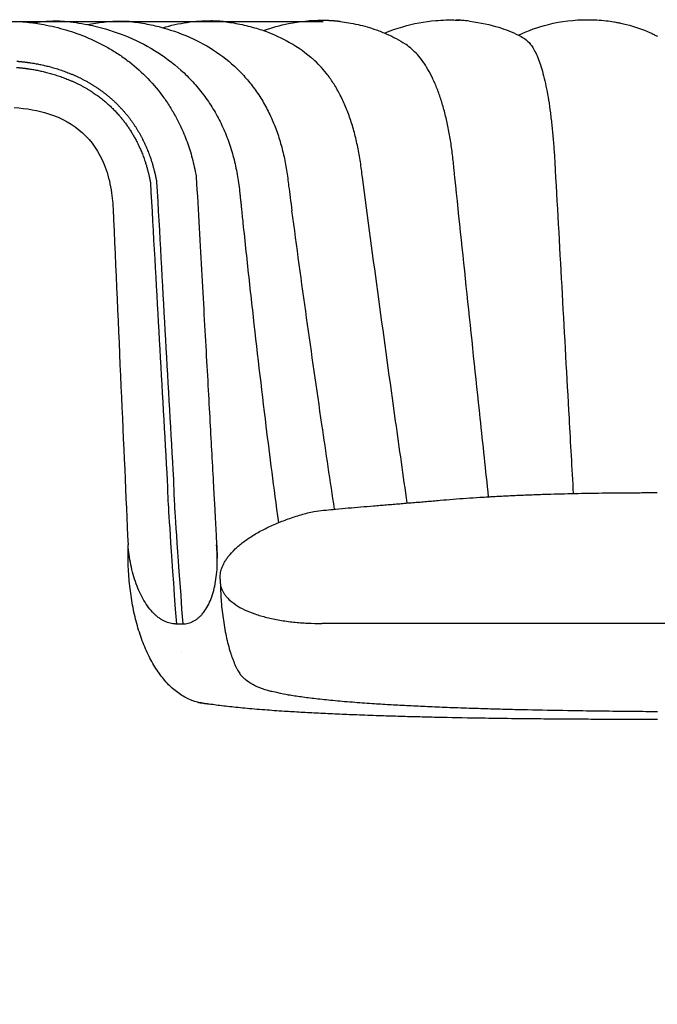
# Model space of a CAD drawing. Units: millimetres. Extents: x 0 to 147, y 0 to 209.
# Drawn here: x 95 to 99, y 176 to 183 of the extents above; entities that cross this region are included whole.
import ezdxf

# ---------------------------------------------------------------- set-up
doc = ezdxf.new("R2010")
doc.units = ezdxf.units.MM
doc.layers.get('0').update_dxf_attribs({"true_color": 0x000000})
doc.layers.add('COTAS', color=7, linetype='Continuous', true_color=0x000000)
doc.styles.add('Arial Normal', font='arial.ttf')
doc.dimstyles.new('Esquema', dxfattribs={"dimscale": 0.3, "dimtxt": 4.75, "dimasz": 0.05, "dimexe": 0, "dimexo": 5, "dimgap": 2, "dimtad": 0, "dimtih": 1, "dimtoh": 1, "dimdec": 0, "dimlfac": 10, "dimzin": 1, "dimdsep": 46, "dimtxsty": 'Arial Normal', "dimcen": 1.5, "dimadec": 0, "dimazin": 1, "dimtfac": 1, "dimtdec": 4, "dimtix": 1, "dimtofl": 0, "dimtmove": 1, "dimatfit": 3, "dimfxl": 1, "dimtolj": 1, "dimtzin": 1, "dimarcsym": 0})

# ---------------------------------------------------------------- blocks, each defined once
blk = doc.blocks.new('*D10')
at = {"layer": 'COTAS', "color": 0, "lineweight": -2}
for p, q in [((97.115, 182.559), (90.1887, 182.559)), ((90.1887, 182.544), (90.1887, 179.9554)), ((90.1887, 175.2463), (90.1887, 177.8349)), ((95.3757, 175.2313), (90.1887, 175.2313))]:
    blk.add_line(p, q, dxfattribs=at)
at = {"layer": 'COTAS', "color": 0}
for points in [[(90.1912, 182.544), (90.1862, 182.544), (90.1887, 182.559)], [(90.1862, 175.2463), (90.1912, 175.2463), (90.1887, 175.2313)]]:
    blk.add_solid(points, dxfattribs=at)
at = {"layer": 'Defpoints', "color": 0}
for p in [(90.1887, 182.559), (98.615, 182.559), (96.8757, 175.2313)]:
    blk.add_point(p, dxfattribs=at)
at = {"layer": 'COTAS', "color": 0, "insert": (90.1887, 178.8952), "char_height": 1.425, "attachment_point": 5, "rotation": 90, "style": 'Arial Normal'}
blk.add_mtext('\\A1;7', dxfattribs=at)

msp = doc.modelspace()

# ---------------------------------------------------------------- linework, layer by layer
for points in [[(96.1715, 178.7043), (96.2169, 178.7043)], [(101.401, 178.7076), (97.107, 178.7076)]]:
    msp.add_lwpolyline(points)
at = {"lineweight": -3}
for points, knots in [([(95.1749, 182.5612), (95.1779, 182.561), (95.181, 182.5608), (95.1843, 182.5605), (95.1964, 182.5595), (95.2083, 182.5583), (95.2204, 182.557), (95.2571, 182.553), (95.2916, 182.5479), (95.3278, 182.5412), (95.3756, 182.5323), (95.423, 182.521), (95.4698, 182.5071), (95.5173, 182.4931), (95.564, 182.4764), (95.6098, 182.457), (95.633, 182.4471), (95.656, 182.4366), (95.6786, 182.4253), (95.7014, 182.414), (95.7239, 182.4019), (95.7461, 182.3891), (95.7684, 182.3761), (95.7903, 182.3624), (95.8118, 182.348), (95.8335, 182.3334), (95.8547, 182.3181), (95.8754, 182.3021), (95.9171, 182.2696), (95.9568, 182.2341), (95.9935, 182.196), (96.0305, 182.1577), (96.0649, 182.1165), (96.0959, 182.0734), (96.1114, 182.0519), (96.1262, 182.0297), (96.1401, 182.0072), (96.154, 181.9847), (96.167, 181.9619), (96.1793, 181.9385), (96.1915, 181.9154), (96.2029, 181.8918), (96.2134, 181.868), (96.2209, 181.851), (96.2281, 181.8339), (96.2348, 181.8166), (96.2414, 181.7995), (96.2477, 181.7823), (96.2536, 181.7649), (96.2594, 181.7476), (96.2648, 181.7304), (96.2699, 181.7129), (96.2805, 181.6763), (96.2895, 181.6391), (96.2969, 181.6017), (96.297, 181.6013), (96.297, 181.601), (96.2971, 181.6007), (96.2972, 181.6005), (96.2972, 181.6003), (96.2972, 181.6001), (96.2995, 181.5886), (96.3017, 181.577), (96.3036, 181.5655)], [81.518787, 81.518787, 81.518787, 81.518787, 81.61343, 81.61343, 81.61343, 81.976996, 81.976996, 81.976996, 83.066935, 83.066935, 83.066935, 84.536448, 84.536448, 84.536448, 86.027502, 86.027502, 86.027502, 86.782865, 86.782865, 86.782865, 87.54531, 87.54531, 87.54531, 88.315679, 88.315679, 88.315679, 89.093826, 89.093826, 89.093826, 90.670106, 90.670106, 90.670106, 92.257542, 92.257542, 92.257542, 93.048479, 93.048479, 93.048479, 93.834855, 93.834855, 93.834855, 94.615117, 94.615117, 94.615117, 95.168715, 95.168715, 95.168715, 95.717204, 95.717204, 95.717204, 96.259124, 96.259124, 96.259124, 97.398432, 97.398432, 97.398432, 97.843654, 97.843654, 97.843654, 97.849993, 97.849993, 97.849993, 98.198589, 98.198589, 98.198589, 98.198589]), ([(95.2533, 182.553), (95.2758, 182.5563), (95.2984, 182.5589), (95.3213, 182.5607), (95.351, 182.5631), (95.3773, 182.565), (95.4089, 182.565), (95.4245, 182.565), (95.4387, 182.5645), (95.4545, 182.5637)], [12.925085, 12.925085, 12.925085, 12.925085, 13.604346, 13.604346, 13.604346, 14.50608, 14.50608, 14.50608, 14.958481, 14.958481, 14.958481, 14.958481]), ([(95.6085, 182.5414), (95.6421, 182.5483), (95.6761, 182.5536), (95.7101, 182.5573), (95.7497, 182.5617), (95.7895, 182.5639), (95.8292, 182.5639), (95.8353, 182.5639), (95.8414, 182.5638), (95.8475, 182.5637)], [6.341891, 6.341891, 6.341891, 6.341891, 7.362316, 7.362316, 7.362316, 8.547343, 8.547343, 8.547343, 8.728601, 8.728601, 8.728601, 8.728601]), ([(95.8818, 182.5613), (95.918, 182.5566), (95.9505, 182.552), (96.0236, 182.5381), (96.0557, 182.5307), (96.0893, 182.5216)], [0, 0, 0, 0, 1.172733, 1.172733, 2.235145, 2.235145, 2.235145, 2.235145]), ([(96.0893, 182.5216), (96.1404, 182.5366), (96.1926, 182.5481), (96.2454, 182.5556), (96.2955, 182.5628), (96.3462, 182.5665), (96.3969, 182.5665), (96.4028, 182.5665), (96.4088, 182.5665), (96.4147, 182.5664)], [3.580025, 3.580025, 3.580025, 3.580025, 5.166688, 5.166688, 5.166688, 6.674761, 6.674761, 6.674761, 6.850891, 6.850891, 6.850891, 6.850891]), ([(96.4818, 182.5611), (96.5142, 182.5565), (96.5454, 182.5517), (96.6188, 182.5369), (96.6535, 182.5282), (96.6884, 182.5177), (96.7038, 182.5131), (96.7189, 182.5081), (96.7339, 182.5029)], [0, 0, 0, 0, 1.178041, 1.178041, 2.294357, 2.294357, 2.294357, 2.794761, 2.794761, 2.794761, 2.794761]), ([(96.7339, 182.5029), (96.7863, 182.522), (96.8401, 182.5371), (96.8947, 182.5481), (96.965, 182.5622), (97.0368, 182.5695), (97.1084, 182.5695), (97.1185, 182.5695), (97.1285, 182.5694), (97.1386, 182.5691)], [1.948543, 1.948543, 1.948543, 1.948543, 3.608837, 3.608837, 3.608837, 5.744601, 5.744601, 5.744601, 6.04363, 6.04363, 6.04363, 6.04363]), ([(97.2265, 182.5616), (97.2599, 182.5569), (97.2968, 182.5509), (97.3772, 182.5327), (97.4166, 182.5215), (97.4542, 182.5081), (97.478, 182.4997), (97.5012, 182.4905), (97.5238, 182.4804)], [0, 0, 0, 0, 1.326035, 1.326035, 2.552153, 2.552153, 2.552153, 3.333788, 3.333788, 3.333788, 3.333788]), ([(97.5092, 182.4868), (97.5465, 182.5027), (97.5849, 182.5165), (97.6242, 182.5279), (97.6931, 182.5481), (97.7644, 182.5612), (97.8361, 182.5673), (97.8568, 182.569), (97.8802, 182.5703), (97.9011, 182.5708)], [0.919455, 0.919455, 0.919455, 0.919455, 2.140291, 2.140291, 2.140291, 4.285669, 4.285669, 4.285669, 4.93161, 4.93161, 4.93161, 4.93161]), ([(97.9012, 182.5708), (97.9012, 182.5708), (97.9031, 182.5709), (97.9059, 182.5709), (97.9078, 182.571), (97.9117, 182.571), (97.9142, 182.5711), (97.9197, 182.5711), (97.9231, 182.5711), (97.9263, 182.5711), (97.9347, 182.5711), (97.9437, 182.571), (97.9573, 182.5707), (97.9627, 182.5705), (97.9755, 182.57), (97.983, 182.5697), (97.9906, 182.5692)], [4.9763567, 4.9763567, 4.9763567, 4.9763567, 5.0207327, 5.0207327, 5.0768519, 5.0768519, 5.1624303, 5.1624303, 5.2778615, 5.2778615, 5.2778615, 5.531612, 5.531612, 5.6948325, 5.6948325, 5.9247404, 5.9247404, 5.9247404, 5.9247404]), ([(98.052, 182.5637), (98.0353, 182.5657), (98.0186, 182.5673), (97.9925, 182.5691), (97.9832, 182.5696), (97.9715, 182.5701), (97.9692, 182.5702), (97.9669, 182.5702)], [7.7182144, 7.7182144, 7.7182144, 7.7182144, 8.0052873, 8.0052873, 8.165312, 8.165312, 8.204465, 8.204465, 8.204465, 8.204465]), ([(98.0258, 182.5664), (98.0204, 182.5669), (98.015, 182.5674), (98.0051, 182.5682), (98.0006, 182.5685), (97.9962, 182.5688)], [6.286454, 6.286454, 6.286454, 6.286454, 6.5199285, 6.5199285, 6.7131582, 6.7131582, 6.7131582, 6.7131582]), ([(98.052, 182.5637), (98.1262, 182.5537), (98.1837, 182.5414), (98.2827, 182.5102), (98.3251, 182.4933), (98.3654, 182.473)], [0, 0, 0, 0, 1.773046, 1.773046, 3.138791, 3.138791, 3.138791, 3.138791]), ([(98.3654, 182.473), (98.4257, 182.5032), (98.4908, 182.5266), (98.6382, 182.5627), (98.7227, 182.5726), (98.8062, 182.5727), (98.8463, 182.5727), (98.8865, 182.5704), (98.9263, 182.5659), (98.9427, 182.564), (98.9592, 182.5617), (98.9756, 182.559)], [0.259223, 0.259223, 0.259223, 0.259223, 2.316818, 2.316818, 4.815962, 4.815962, 4.815962, 6.009904, 6.009904, 6.009904, 6.507053, 6.507053, 6.507053, 6.507053]), ([(98.9756, 182.559), (98.9756, 182.559), (98.9772, 182.5587), (98.9845, 182.5575), (98.9902, 182.5565), (99.0025, 182.5543), (99.0107, 182.5526), (99.0311, 182.5484), (99.0433, 182.5456), (99.0555, 182.5425), (99.108, 182.5294), (99.161, 182.5111), (99.2093, 182.4887), (99.2174, 182.4849), (99.2243, 182.4816), (99.2407, 182.4733), (99.2456, 182.4708), (99.254, 182.4662)], [10.788272, 10.788272, 10.788272, 10.788272, 10.884188, 10.884188, 11.016992, 11.016992, 11.271032, 11.271032, 11.65571, 11.65571, 11.65571, 13.297288, 13.297288, 13.297288, 13.549477, 13.549477, 13.812785, 13.812785, 13.812785, 13.812785]), ([(95.6085, 182.5414), (95.6294, 182.5372), (95.6502, 182.5325), (95.6709, 182.5273), (95.7396, 182.5102), (95.8068, 182.4879), (95.8717, 182.4604), (95.9367, 182.4328), (95.9992, 182.4), (96.0585, 182.3619), (96.1179, 182.3237), (96.1739, 182.2802), (96.2254, 182.2316), (96.2512, 182.2072), (96.2759, 182.1815), (96.2994, 182.1547), (96.3228, 182.1278), (96.345, 182.0997), (96.3658, 182.0705), (96.3867, 182.0413), (96.4061, 182.011), (96.4241, 181.9797), (96.4421, 181.9484), (96.4586, 181.9161), (96.4736, 181.883), (96.4886, 181.85), (96.502, 181.8161), (96.514, 181.7816), (96.5259, 181.7472), (96.5364, 181.7121), (96.5454, 181.6766), (96.5543, 181.6412), (96.5618, 181.6052), (96.568, 181.5691), (96.5739, 181.534), (96.5788, 181.4965), (96.5823, 181.4609)], [1.535885, 1.535885, 1.535885, 1.535885, 2.192249, 2.192249, 2.192249, 4.37594, 4.37594, 4.37594, 6.558688, 6.558688, 6.558688, 8.746838, 8.746838, 8.746838, 9.842965, 9.842965, 9.842965, 10.941261, 10.941261, 10.941261, 12.04131, 12.04131, 12.04131, 13.14244, 13.14244, 13.14244, 14.243159, 14.243159, 14.243159, 15.34232, 15.34232, 15.34232, 16.438205, 16.438205, 16.438205, 17.523536, 17.523536, 17.523536, 17.523536]), ([(96.0893, 182.5216), (96.0896, 182.5215), (96.0899, 182.5214), (96.0902, 182.5213), (96.1569, 182.5031), (96.2208, 182.4798), (96.2828, 182.4508), (96.343, 182.4225), (96.4002, 182.3892), (96.4538, 182.3507), (96.5063, 182.3129), (96.555, 182.2703), (96.5991, 182.2232), (96.621, 182.1998), (96.6417, 182.1754), (96.6612, 182.15), (96.6806, 182.1247), (96.6989, 182.0984), (96.7159, 182.0712), (96.7329, 182.044), (96.7487, 182.0159), (96.7633, 181.987), (96.7778, 181.9581), (96.7912, 181.9284), (96.8033, 181.898), (96.8155, 181.8676), (96.8265, 181.8364), (96.8363, 181.8048), (96.8461, 181.773), (96.8547, 181.7407), (96.8622, 181.708), (96.8698, 181.6753), (96.8762, 181.6421), (96.8816, 181.6086), (96.8869, 181.5754), (96.8913, 181.5418), (96.8947, 181.5081)], [2.235145, 2.235145, 2.235145, 2.235145, 2.24448, 2.24448, 2.24448, 4.395377, 4.395377, 4.395377, 6.490631, 6.490631, 6.490631, 8.54631, 8.54631, 8.54631, 9.563626, 9.563626, 9.563626, 10.578024, 10.578024, 10.578024, 11.591681, 11.591681, 11.591681, 12.606135, 12.606135, 12.606135, 13.621967, 13.621967, 13.621967, 14.638996, 14.638996, 14.638996, 15.656757, 15.656757, 15.656757, 16.668384, 16.668384, 16.668384, 16.668384]), ([(96.7339, 182.5029), (96.7843, 182.4854), (96.8327, 182.4643), (96.8795, 182.4392), (96.9359, 182.409), (96.9881, 182.3738), (97.0357, 182.3334), (97.0408, 182.3291), (97.0459, 182.3247), (97.0508, 182.3203)], [2.794761, 2.794761, 2.794761, 2.794761, 4.475152, 4.475152, 4.475152, 6.505408, 6.505408, 6.505408, 6.72311, 6.72311, 6.72311, 6.72311]), ([(97.9535, 181.6105), (97.9505, 181.6429), (97.9471, 181.675), (97.9393, 181.7384), (97.9348, 181.7697), (97.9249, 181.8311), (97.9194, 181.8612), (97.9073, 181.9199), (97.9008, 181.9485), (97.8866, 182.0038), (97.8789, 182.0305), (97.8627, 182.0818), (97.8541, 182.1064), (97.8359, 182.1531), (97.8264, 182.1752), (97.8065, 182.2169), (97.7962, 182.2365), (97.7643, 182.2913), (97.7417, 182.3226), (97.6949, 182.3752), (97.6707, 182.3965), (97.6439, 182.4148), (97.6418, 182.4162), (97.6396, 182.4176)], [-925.955546, -925.955546, -925.955546, -925.955546, -916.030064, -916.030064, -906.104582, -906.104582, -896.1791, -896.1791, -886.253618, -886.253618, -876.328137, -876.328137, -866.402655, -866.402655, -856.477173, -856.477173, -846.551691, -846.551691, -826.700727, -826.700727, -806.849764, -806.849764, -805.108777, -805.108777, -805.108777, -805.108777]), ([(98.3995, 182.4548), (98.4012, 182.4538), (98.4029, 182.4528), (98.4175, 182.4433), (98.4303, 182.4312), (98.4554, 182.3978), (98.4677, 182.3767), (98.4856, 182.3373), (98.4915, 182.3229), (98.5029, 182.2915), (98.5085, 182.2745), (98.5193, 182.2379), (98.5246, 182.2182), (98.5347, 182.1763), (98.5396, 182.1541), (98.5488, 182.1072), (98.5532, 182.0826), (98.5615, 182.0312), (98.5654, 182.0044), (98.5727, 181.9489), (98.576, 181.9203), (98.5823, 181.8615), (98.5851, 181.8314), (98.5902, 181.7699), (98.5925, 181.7386), (98.5956, 181.6911), (98.5966, 181.6751), (98.5978, 181.655), (98.598, 181.651), (98.5983, 181.645), (98.5984, 181.643), (98.5986, 181.6389), (98.5987, 181.6369), (98.5993, 181.6268), (98.5997, 181.6188), (98.6002, 181.6108)], [-468.694878, -468.694878, -468.694878, -468.694878, -466.050634, -466.050634, -446.192208, -446.192208, -426.333783, -426.333783, -416.40457, -416.40457, -406.475358, -406.475358, -396.546145, -396.546145, -386.616933, -386.616933, -376.68772, -376.68772, -366.758507, -366.758507, -356.829295, -356.829295, -346.900082, -346.900082, -336.97087, -336.97087, -332.006263, -332.006263, -330.765112, -330.765112, -330.144536, -330.144536, -329.52396, -329.52396, -327.041657, -327.041657, -327.041657, -327.041657]), ([(97.3665, 181.5639), (97.3631, 181.5968), (97.3589, 181.6295), (97.3491, 181.6942), (97.3434, 181.7261), (97.3304, 181.789), (97.3231, 181.8199), (97.3069, 181.8802), (97.298, 181.9097), (97.2785, 181.9668), (97.268, 181.9945), (97.2453, 182.0477), (97.2332, 182.0733), (97.2077, 182.122), (97.1942, 182.1452), (97.166, 182.1891), (97.1513, 182.2098), (97.1091, 182.2636), (97.0805, 182.294), (97.0508, 182.3203)], [-927.936816, -927.936816, -927.936816, -927.936816, -917.990096, -917.990096, -908.043377, -908.043377, -898.096657, -898.096657, -888.149938, -888.149938, -878.203219, -878.203219, -868.256499, -868.256499, -858.30978, -858.30978, -848.36306, -848.36306, -830.689906, -830.689906, -830.689906, -830.689906]), ([(95.1377, 182.01), (95.2187, 182.0052), (95.2925, 181.9921), (95.4437, 181.9435), (95.5162, 181.9026), (95.6351, 181.7941), (95.6815, 181.7265), (95.732, 181.6017), (95.7458, 181.554), (95.7554, 181.5024)], [717.658439, 717.658439, 717.658439, 717.658439, 738.732262, 738.732262, 765.739843, 765.739843, 792.746569, 792.746569, 807.363641, 807.363641, 807.363641, 807.363641]), ([(98.1738, 179.5187), (98.1559, 179.6866), (98.138, 179.8546), (98.0642, 180.5516), (98.0086, 181.0809), (97.9535, 181.6105)], [-1140.166084, -1140.166084, -1140.166084, -1140.166084, -1088.516472, -1088.516472, -925.955546, -925.955546, -925.955546, -925.955546]), ([(98.6002, 181.6108), (98.6149, 181.3458), (98.6296, 181.0809), (98.659, 180.5511), (98.6737, 180.2862), (98.6974, 179.8608), (98.7063, 179.7002), (98.7152, 179.5396)], [-327.041657, -327.041657, -327.041657, -327.041657, -245.281243, -245.281243, -163.520828, -163.520828, -113.947396, -113.947396, -113.947396, -113.947396]), ([(97.6533, 179.4783), (97.6285, 179.653), (97.6038, 179.8278), (97.5067, 180.5224), (97.4358, 181.0428), (97.3665, 181.5639)], [-1140.483345, -1140.483345, -1140.483345, -1140.483345, -1086.9587, -1086.9587, -927.936816, -927.936816, -927.936816, -927.936816]), ([(95.7554, 181.5024), (95.7645, 181.45), (95.769, 181.4075), (95.771, 181.3627), (95.8054, 180.5912), (95.8399, 179.8193), (95.8672, 179.2099)], [808.500542, 808.500542, 808.500542, 808.500542, 819.753351, 819.753351, 819.753351, 1049.496836, 1049.496836, 1049.496836, 1049.496836]), ([(96.5823, 181.4609), (96.5834, 181.4504), (96.5842, 181.4437), (96.5849, 181.4369), (96.5857, 181.429), (96.5866, 181.4211), (96.5874, 181.4131), (96.5876, 181.4113), (96.5878, 181.4091), (96.588, 181.4072), (96.5882, 181.4056), (96.5884, 181.4027), (96.5886, 181.401), (96.589, 181.3972), (96.5894, 181.3933), (96.5898, 181.3895), (96.5906, 181.3817), (96.5914, 181.3739), (96.5922, 181.3662), (96.5954, 181.3351), (96.5987, 181.3041), (96.6019, 181.273), (96.6084, 181.211), (96.615, 181.1489), (96.6216, 181.0868), (96.6349, 180.9626), (96.6485, 180.8385), (96.6623, 180.7144), (96.6901, 180.4662), (96.719, 180.2181), (96.7493, 179.9703), (96.7728, 179.7781), (96.7971, 179.586), (96.8297, 179.3527)], [0.035689, 0.035689, 0.035689, 0.035689, 0.237681, 0.237681, 0.237681, 0.475068, 0.475068, 0.475068, 0.534007, 0.534007, 0.534007, 0.596257, 0.596257, 0.596257, 0.711638, 0.711638, 0.711638, 0.943709, 0.943709, 0.943709, 1.87216, 1.87216, 1.87216, 3.7292, 3.7292, 3.7292, 7.443614, 7.443614, 7.443614, 14.874396, 14.874396, 14.874396, 20.634986, 20.634986, 20.634986, 20.634986]), ([(97.1885, 179.4388), (97.1611, 179.6196), (97.1341, 179.8006), (97.041, 180.4366), (96.9772, 180.8923), (96.9159, 181.3486)], [-1143.681099, -1143.681099, -1143.681099, -1143.681099, -1086.9587, -1086.9587, -944.527162, -944.527162, -944.527162, -944.527162]), ([(97.8631, 179.4962), (97.9198, 179.5012), (97.9763, 179.5056), (98.033, 179.5096), (98.0615, 179.5116), (98.09, 179.5135), (98.1185, 179.5153), (98.1362, 179.5164), (98.1539, 179.5175), (98.1716, 179.5185)], [0, 0, 0, 0, 1.690525, 1.690525, 1.690525, 2.541028, 2.541028, 2.541028, 3.069988, 3.069988, 3.069988, 3.069988]), ([(98.1738, 179.5187), (98.184, 179.5192), (98.1941, 179.5198), (98.2042, 179.5204), (98.2186, 179.5212), (98.2329, 179.522), (98.2472, 179.5227), (98.2615, 179.5235), (98.2759, 179.5242), (98.2902, 179.5249), (98.3046, 179.5256), (98.319, 179.5263), (98.3333, 179.5269), (98.3477, 179.5276), (98.3621, 179.5282), (98.3765, 179.5288), (98.3909, 179.5294), (98.4053, 179.53), (98.4197, 179.5306), (98.4341, 179.5312), (98.4486, 179.5317), (98.463, 179.5323), (98.4774, 179.5328), (98.4919, 179.5333), (98.5063, 179.5338), (98.5208, 179.5343), (98.5353, 179.5348), (98.5497, 179.5352), (98.6079, 179.537), (98.6659, 179.5385), (98.7241, 179.5398), (98.7826, 179.541), (98.8409, 179.542), (98.8995, 179.5428), (98.9142, 179.543), (98.9289, 179.5432), (98.9436, 179.5433), (98.9583, 179.5435), (98.973, 179.5436), (98.9877, 179.5438), (99.0172, 179.5441), (99.0467, 179.5443), (99.0762, 179.5445), (99.0909, 179.5446), (99.1057, 179.5446), (99.1205, 179.5447), (99.1353, 179.5448), (99.1501, 179.5448), (99.1649, 179.5449), (99.1723, 179.5449), (99.1798, 179.5449), (99.1872, 179.5449), (99.1946, 179.5449), (99.202, 179.545), (99.2094, 179.545), (99.2131, 179.545), (99.2169, 179.545), (99.2206, 179.545), (99.2243, 179.545), (99.228, 179.545), (99.2317, 179.545), (99.2336, 179.545), (99.2354, 179.545), (99.2373, 179.545), (99.2391, 179.545), (99.241, 179.545), (99.2429, 179.545), (99.2461, 179.545), (99.2493, 179.545), (99.2525, 179.545)], [3.092214, 3.092214, 3.092214, 3.092214, 3.395265, 3.395265, 3.395265, 3.823763, 3.823763, 3.823763, 4.253176, 4.253176, 4.253176, 4.68346, 4.68346, 4.68346, 5.114566, 5.114566, 5.114566, 5.546447, 5.546447, 5.546447, 5.97907, 5.97907, 5.97907, 6.412398, 6.412398, 6.412398, 6.846394, 6.846394, 6.846394, 8.587989, 8.587989, 8.587989, 10.336887, 10.336887, 10.336887, 10.775095, 10.775095, 10.775095, 11.213707, 11.213707, 11.213707, 12.092235, 12.092235, 12.092235, 12.532198, 12.532198, 12.532198, 12.97271, 12.97271, 12.97271, 13.193189, 13.193189, 13.193189, 13.413821, 13.413821, 13.413821, 13.524198, 13.524198, 13.524198, 13.63461, 13.63461, 13.63461, 13.689846, 13.689846, 13.689846, 13.745082, 13.745082, 13.745082, 13.840766, 13.840766, 13.840766, 13.840766]), ([(97.0568, 179.4253), (97.0776, 179.4276), (97.0982, 179.4298), (97.1184, 179.4319), (97.1394, 179.434), (97.1601, 179.436), (97.1805, 179.438), (97.1856, 179.4385), (97.191, 179.439), (97.1968, 179.4395), (97.2235, 179.4421), (97.2499, 179.4445), (97.2762, 179.4468), (97.3031, 179.4492), (97.3298, 179.4515), (97.3567, 179.4538), (97.3836, 179.4561), (97.4108, 179.4583), (97.4383, 179.4606), (97.4519, 179.4617), (97.4657, 179.4629), (97.4795, 179.464), (97.4932, 179.4652), (97.5071, 179.4663), (97.5211, 179.4674), (97.5348, 179.4686), (97.5488, 179.4697), (97.5629, 179.4709), (97.5768, 179.472), (97.5908, 179.4732), (97.605, 179.4743), (97.619, 179.4755), (97.6331, 179.4766), (97.6475, 179.4778), (97.6615, 179.479), (97.6758, 179.4802), (97.6902, 179.4814), (97.7043, 179.4825), (97.7186, 179.4837), (97.7331, 179.485), (97.7474, 179.4862), (97.7617, 179.4874), (97.7763, 179.4886), (97.7906, 179.4899), (97.8051, 179.4911), (97.8196, 179.4924), (97.8341, 179.4937), (97.8486, 179.4949), (97.8631, 179.4962)], [4.825545, 4.825545, 4.825545, 4.825545, 5.543051, 5.543051, 5.543051, 6.285961, 6.285961, 6.285961, 6.483566, 6.483566, 6.483566, 7.459052, 7.459052, 7.459052, 8.456048, 8.456048, 8.456048, 9.458029, 9.458029, 9.458029, 9.955087, 9.955087, 9.955087, 10.446691, 10.446691, 10.446691, 10.931152, 10.931152, 10.931152, 11.40719, 11.40719, 11.40719, 11.874032, 11.874032, 11.874032, 12.331564, 12.331564, 12.331564, 12.780153, 12.780153, 12.780153, 13.220967, 13.220967, 13.220967, 13.656342, 13.656342, 13.656342, 14.089657, 14.089657, 14.089657, 14.089657]), ([(96.7866, 178.2714), (96.7781, 178.2735), (96.7699, 178.2756), (96.762, 178.2779), (96.7378, 178.2847), (96.7153, 178.2922), (96.6932, 178.302), (96.69, 178.3034), (96.687, 178.3048), (96.6839, 178.3063), (96.6835, 178.3065), (96.6809, 178.3077), (96.6785, 178.3089), (96.6759, 178.3102), (96.6615, 178.3175), (96.6447, 178.3272), (96.6259, 178.3419), (96.625, 178.3426), (96.6242, 178.3432), (96.6226, 178.3444), (96.6217, 178.3452), (96.6207, 178.346), (96.6122, 178.353), (96.6031, 178.3612), (96.5932, 178.3713), (96.5919, 178.3727), (96.5906, 178.3741), (96.5893, 178.3755)], [37.533452, 37.533452, 37.533452, 37.533452, 38.50055, 38.50055, 38.50055, 41.490821, 41.490821, 41.490821, 41.878383, 41.878383, 41.937135, 41.937135, 42.255739, 42.255739, 42.255739, 44.169132, 44.169132, 44.169132, 44.250073, 44.250073, 44.342308, 44.342308, 44.342308, 45.173436, 45.173436, 45.173436, 45.27605, 45.27605, 45.27605, 45.27605]), ([(99.254, 178.1423), (99.2417, 178.1423), (99.2295, 178.1424), (99.2173, 178.1425), (99.1669, 178.1429), (99.117, 178.1433), (99.067, 178.1438), (98.9371, 178.145), (98.8081, 178.1466), (98.6815, 178.1487), (98.5938, 178.1502), (98.5071, 178.1519), (98.4219, 178.1538), (98.3793, 178.1547), (98.337, 178.1557), (98.2952, 178.1568), (98.2534, 178.1579), (98.212, 178.159), (98.1711, 178.1602), (98.1302, 178.1614), (98.0897, 178.1627), (98.0498, 178.164), (98.0016, 178.1656), (97.9542, 178.1673), (97.9078, 178.1691), (97.8654, 178.1708), (97.8238, 178.1725), (97.7832, 178.1743), (97.7425, 178.1761), (97.7028, 178.178), (97.6642, 178.1799), (97.6254, 178.1819), (97.5878, 178.1839), (97.5512, 178.186), (97.5146, 178.1881), (97.4791, 178.1903), (97.4448, 178.1925), (97.4008, 178.1954), (97.359, 178.1984), (97.3189, 178.2014), (97.2964, 178.2032), (97.2743, 178.2049), (97.253, 178.2067), (97.2321, 178.2085), (97.212, 178.2103), (97.1923, 178.2122), (97.1727, 178.214), (97.1537, 178.2159), (97.1353, 178.2177), (97.0985, 178.2215), (97.0643, 178.2254), (97.0323, 178.2293), (97.0004, 178.2333), (96.9708, 178.2373), (96.9434, 178.2415), (96.9298, 178.2435), (96.9166, 178.2456), (96.904, 178.2477), (96.8922, 178.2497), (96.8812, 178.2516), (96.7866, 178.2714)], [5.737762, 5.737762, 5.737762, 5.737762, 6.10513, 6.10513, 6.10513, 7.611953, 7.611953, 7.611953, 11.53367, 11.53367, 11.53367, 14.249568, 14.249568, 14.249568, 15.608328, 15.608328, 15.608328, 16.967904, 16.967904, 16.967904, 18.331589, 18.331589, 18.331589, 19.983096, 19.983096, 19.983096, 21.492517, 21.492517, 21.492517, 23.003147, 23.003147, 23.003147, 24.514919, 24.514919, 24.514919, 26.027957, 26.027957, 26.027957, 27.964056, 27.964056, 27.964056, 29.05676, 29.05676, 29.05676, 30.127037, 30.127037, 30.127037, 31.19751, 31.19751, 31.19751, 33.33794, 33.33794, 33.33794, 35.477997, 35.477997, 35.477997, 36.548409, 36.548409, 36.548409, 37.533452, 37.533452, 37.533452, 37.533452]), ([(99.254, 178.0927), (99.1513, 178.0927), (99.0486, 178.0929), (98.946, 178.0932), (98.8948, 178.0934), (98.8437, 178.0936), (98.7926, 178.0939), (98.7416, 178.0942), (98.6904, 178.0945), (98.6397, 178.0948), (98.5894, 178.0952), (98.5394, 178.0956), (98.4894, 178.0961), (98.3595, 178.0973), (98.2305, 178.099), (98.1039, 178.1011), (98.0162, 178.1025), (97.9295, 178.1042), (97.8443, 178.1061), (97.8017, 178.1071), (97.7594, 178.1081), (97.7176, 178.1091), (97.6758, 178.1102), (97.6344, 178.1114), (97.5936, 178.1126), (97.5526, 178.1138), (97.5121, 178.115), (97.4723, 178.1164), (97.424, 178.118), (97.3766, 178.1197), (97.3302, 178.1215), (97.2878, 178.1231), (97.2462, 178.1248), (97.2056, 178.1266), (97.165, 178.1284), (97.1253, 178.1303), (97.0866, 178.1323), (97.0479, 178.1342), (97.0102, 178.1362), (96.9736, 178.1383), (96.937, 178.1404), (96.9015, 178.1426), (96.8672, 178.1449), (96.8233, 178.1477), (96.7814, 178.1507), (96.7413, 178.1538), (96.7188, 178.1555), (96.6968, 178.1573), (96.6755, 178.1591), (96.6545, 178.1608), (96.6344, 178.1627), (96.6147, 178.1645), (96.5951, 178.1663), (96.5761, 178.1682), (96.5577, 178.1701), (96.521, 178.1738), (96.4867, 178.1777), (96.4547, 178.1817), (96.4228, 178.1856), (96.3933, 178.1897), (96.3659, 178.1938), (96.3522, 178.1958), (96.3391, 178.1979), (96.3264, 178.2001), (96.3221, 178.2008), (96.318, 178.2015), (96.3098, 178.203)], [0, 0, 0, 0, 3.054511, 3.054511, 3.054511, 4.580031, 4.580031, 4.580031, 6.10513, 6.10513, 6.10513, 7.611953, 7.611953, 7.611953, 11.53367, 11.53367, 11.53367, 14.249568, 14.249568, 14.249568, 15.608328, 15.608328, 15.608328, 16.967904, 16.967904, 16.967904, 18.331589, 18.331589, 18.331589, 19.983096, 19.983096, 19.983096, 21.492517, 21.492517, 21.492517, 23.003147, 23.003147, 23.003147, 24.514919, 24.514919, 24.514919, 26.027957, 26.027957, 26.027957, 27.964056, 27.964056, 27.964056, 29.05676, 29.05676, 29.05676, 30.127037, 30.127037, 30.127037, 31.19751, 31.19751, 31.19751, 33.33794, 33.33794, 33.33794, 35.477997, 35.477997, 35.477997, 36.548409, 36.548409, 36.548409, 36.906342, 36.906342, 36.906342, 36.906342])]:
    msp.add_open_spline(points, degree=3, knots=knots, dxfattribs=at)
for points, weights in [([(95.4545, 182.5637), (95.4574, 182.5635), (95.4602, 182.5633)], [0.927011071209, 0.927116113367, 0.927305145737]), ([(95.8477, 182.5637), (95.8649, 182.5634), (95.8818, 182.5613)], [0.92590050088, 0.926112579854, 0.927632108632]), ([(96.4147, 182.5664), (96.4486, 182.5658), (96.4818, 182.5611)], [0.919253037509, 0.919689237021, 0.923178330118]), ([(97.1386, 182.5691), (97.1831, 182.5678), (97.2265, 182.5616)], [0.910019832566, 0.911044074331, 0.916001200644])]:
    msp.add_rational_spline(points, weights, degree=2, dxfattribs=at)
for points, degree in [([(95.4602, 182.5633), (95.5101, 182.5585), (95.5596, 182.5512), (95.6085, 182.5414)], 3), ([(97.5238, 182.4804), (97.5642, 182.4624), (97.6028, 182.4416), (97.6396, 182.4176)], 3), ([(98.3654, 182.473), (98.377, 182.4673), (98.3883, 182.4612), (98.3995, 182.4548)], 3), ([(96.3036, 181.5655), (96.4056, 179.7572), (96.4383, 179.1264)], 2), ([(96.8947, 181.5081), (96.8947, 181.5079), (96.8947, 181.5077), (96.8947, 181.5075)], 3), ([(96.8947, 181.5075), (96.9007, 181.4621), (96.9078, 181.4092), (96.9159, 181.3486)], 3), ([(98.1716, 179.5185), (98.1723, 179.5186), (98.1731, 179.5186), (98.1738, 179.5187)], 3)]:
    msp.add_open_spline(points, degree=degree, dxfattribs=at)
for points, weights, knots in [([(95.156, 182.3069), (95.1782, 182.3053), (95.2406, 182.2986), (95.3646, 182.2755), (95.5012, 182.2304), (95.6466, 182.1562), (95.7737, 182.0626), (95.884, 181.9393), (95.9591, 181.8161), (96.0132, 181.6896), (96.0369, 181.6022), (96.0468, 181.5521), (96.0469, 181.5517), (96.0469, 181.5513), (96.047, 181.5509), (96.0479, 181.5464), (96.0488, 181.5417), (96.0497, 181.5372), (96.0497, 181.5368), (96.0498, 181.5363), (96.0499, 181.5359)], [1, 1, 1, 1, 1, 1, 1, 1, 1, 1, 1, 1, 0.999999923014, 0.999999923014, 1, 1, 1, 1, 1, 1, 1], [0, 0, 0, 0, 0.06689, 0.188077, 0.378187, 0.496539, 0.676986, 0.84923, 0.990274, 1.108244, 1.261275, 1.261275, 1.261275, 1.262591, 1.262591, 1.262591, 1.27717, 1.27717, 1.27717, 1.278448, 1.278448, 1.278448, 1.278448]), ([(95.153, 182.267), (95.1745, 182.2655), (95.2347, 182.259), (95.3543, 182.2367), (95.4858, 182.1933), (95.6252, 182.1222), (95.7301, 182.045), (95.8081, 181.9641), (95.8697, 181.8858), (95.9235, 181.7976), (95.9753, 181.6764), (95.998, 181.5925), (96.0075, 181.5444), (96.0076, 181.5439), (96.0077, 181.5435), (96.0078, 181.5431), (96.0086, 181.5391), (96.0094, 181.5351), (96.0101, 181.5311)], [1, 1, 1, 1, 1, 1, 1, 1, 1, 1, 1, 1, 1, 0.999999923014, 0.999999923014, 1, 1, 1, 1], [0, 0, 0, 0, 0.064532, 0.181655, 0.364664, 0.478101, 0.650339, 0.753232, 0.81452, 0.94911, 1.06209, 1.209234, 1.209234, 1.209234, 1.21055, 1.21055, 1.21055, 1.223759, 1.223759, 1.223759, 1.223759])]:
    msp.add_rational_spline(points, weights, degree=3, knots=knots)
for points, knots in [([(96.0499, 181.5359), (96.0499, 181.5355), (96.05, 181.5351), (96.05, 181.5346), (96.0884, 180.8617), (96.1192, 180.2846), (96.1668, 179.4743), (96.1409, 179.7552), (96.2169, 178.7043)], [1.278448, 1.278448, 1.278448, 1.278448, 1.279725, 1.279725, 1.279725, 3.354762, 3.354762, 4.092537, 4.092537, 4.092537, 4.092537]), ([(96.0101, 181.5311), (96.0485, 180.8581), (96.0791, 180.2833), (96.1268, 179.4734), (96.1006, 179.7595), (96.1762, 178.7043)], [1.223759, 1.223759, 1.223759, 1.223759, 3.297434, 3.297434, 3.966525, 3.966525, 3.966525, 3.966525])]:
    msp.add_open_spline(points, degree=3, knots=knots)
for points in [[(96.4567, 178.9908), (96.4329, 179.2762), (97.0568, 179.4253)], [(96.384, 178.1911), (95.8438, 178.2173), (95.8672, 179.2099)], [(96.1715, 178.7043), (95.9089, 178.7094), (95.8672, 179.2099)], [(96.2169, 178.7043), (96.4795, 178.7094), (96.4339, 179.2099)], [(96.4567, 178.9908), (96.4329, 178.7054), (97.107, 178.7076)], [(96.4582, 178.9563), (96.4643, 178.5417), (96.5893, 178.3755)]]:
    msp.add_rational_spline(points, [1, 0.759986675052, 1], degree=2)
msp.add_open_spline([(96.2097, 178.5223), (96.2095, 178.5224), (96.2092, 178.5224), (96.209, 178.5225)], degree=3)

# ---------------------------------------------------------------- dimensions: what is measured, and where the dimension line sits
at = {"layer": 'COTAS'}
dim = msp.add_linear_dim(base=(90.1887, 182.559), p1=(96.8757, 175.2313), p2=(98.615, 182.559), angle=90, dimstyle='Esquema', override={"dimscale": 0.3, "dimtxt": 4.75, "dimasz": 0.05, "dimexe": 0, "dimexo": 5, "dimgap": 2, "dimtih": 0, "dimtoh": 0, "dimdec": 0, "dimlfac": 1, "dimzin": 1, "dimtxsty": 'Arial Normal', "dimsah": 0, "dimcen": 1.5, "dimazin": 1, "dimtix": 0, "dimtmove": 0, "dimtzin": 1}, dxfattribs=at)
dim.commit()
dim.dimension.update_dxf_attribs({"geometry": '*D10', "text_midpoint": (90.1887, 178.8952)})

doc.saveas('drawing.dxf')
